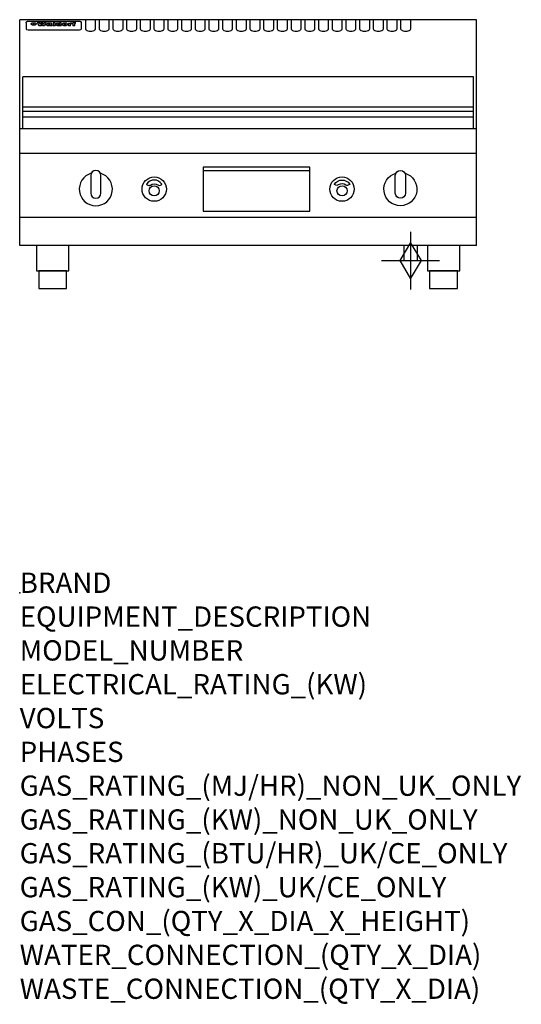
# Model space of a CAD drawing. Extents: x 0 to 988, y -811 to 1130.
import ezdxf

# ---------------------------------------------------------------- set-up
doc = ezdxf.new("R2010")
doc.units = 0
doc.header["$LTSCALE"] = 2.5
doc.layers.get('0').update_dxf_attribs({"linetype": 'CONTINUOUS'})
doc.layers.add('Moffat_2D_Hyd', color=3, linetype='CONTINUOUS')
doc.layers.add('Moffat_Profile', color=1, linetype='CONTINUOUS')
doc.layers.add('Moffat_Notes', color=2, linetype='CONTINUOUS', plot=False)
doc.styles.get("Standard").update_dxf_attribs({"font": 'txt.shx'})

# ---------------------------------------------------------------- blocks, each defined once
blk = doc.blocks.new('GAS_CONNECTION')
at = {"layer": 'Moffat_2D_Hyd'}
for p, q in [((0, 57.1), (0, -57.1)), ((-57.1, 0), (57.1, 0))]:
    blk.add_line(p, q, dxfattribs=at)
blk.add_lwpolyline([(0, -35.7), (21.4, 0), (0, 35.7), (-21.4, 0), (0, -35.7)], dxfattribs=at)

msp = doc.modelspace()

# ---------------------------------------------------------------- linework, layer by layer
msp.add_point((0, 0))
at = {"layer": 'Moffat_Profile'}
for p, q in [((0, 685), (0, 1130)), ((900, 1130), (0, 1130)), ((16.5, 1127), (117.5, 1127)), ((129.5, 1130), (129.5, 1112.2)), ((149.5, 1112.2), (149.5, 1130)), ((156.5, 1130), (156.5, 1112.2)), ((176.5, 1112.2), (176.5, 1130)), ((183.5, 1130), (183.5, 1112.2)), ((203.5, 1112.2), (203.5, 1130)), ((210.5, 1130), (210.5, 1112.2)), ((230.5, 1112.2), (230.5, 1130)), ((237.5, 1130), (237.5, 1112.2)), ((257.5, 1112.2), (257.5, 1130)), ((264.5, 1130), (264.5, 1112.2)), ((284.5, 1112.2), (284.5, 1130)), ((291.5, 1130), (291.5, 1112.2)), ((311.5, 1112.2), (311.5, 1130)), ((318.5, 1130), (318.5, 1112.2)), ((338.5, 1112.2), (338.5, 1130)), ((345.5, 1130), (345.5, 1112.2)), ((365.5, 1112.2), (365.5, 1130)), ((372.5, 1130), (372.5, 1112.2)), ((392.5, 1112.2), (392.5, 1130)), ((399.5, 1130), (399.5, 1112.2)), ((419.5, 1112.2), (419.5, 1130)), ((426.5, 1130), (426.5, 1112.2)), ((446.5, 1112.2), (446.5, 1130)), ((453.5, 1130), (453.5, 1112.2)), ((473.5, 1112.2), (473.5, 1130)), ((480.5, 1130), (480.5, 1112.2)), ((500.5, 1112.2), (500.5, 1130)), ((507.5, 1130), (507.5, 1112.2)), ((527.5, 1112.2), (527.5, 1130)), ((534.5, 1130), (534.5, 1112.2)), ((554.5, 1112.2), (554.5, 1130)), ((561.5, 1130), (561.5, 1112.2)), ((581.5, 1112.2), (581.5, 1130)), ((588.5, 1130), (588.5, 1112.2)), ((608.5, 1112.2), (608.5, 1130)), ((615.5, 1130), (615.5, 1112.2)), ((635.5, 1112.2), (635.5, 1130)), ((642.5, 1130), (642.5, 1112.2)), ((662.5, 1112.2), (662.5, 1130)), ((669.5, 1130), (669.5, 1112.2)), ((689.5, 1112.2), (689.5, 1130)), ((696.5, 1130), (696.5, 1112.2)), ((716.5, 1112.2), (716.5, 1130)), ((723.5, 1130), (723.5, 1112.2)), ((743.5, 1112.2), (743.5, 1130)), ((750.5, 1130), (750.5, 1112.2)), ((770.5, 1112.2), (770.5, 1130)), ((900, 685), (900, 1130)), ((12.5, 1123.6), (12.5, 1122.3)), ((12.5, 1122.3), (12.5, 1114.2)), ((12.5, 1114.2), (12.5, 1112.6)), ((12.5, 1112.6), (12.5, 1111.9)), ((16.5, 1109.9), (117.5, 1109.9)), ((27.2, 1119.1), (27.2, 1124.1)), ((27.7, 1124.1), (27.7, 1119.1)), ((34.6, 1124.7), (38.7, 1124.7)), ((42, 1118.2), (37.8, 1118.2)), ((41.7, 1124.7), (45.2, 1124.7)), ((49, 1118.2), (44.9, 1118.2)), ((48.1, 1124.7), (52.1, 1124.7)), ((57.2, 1121.8), (53.4, 1121.8)), ((59.5, 1122.2), (59.5, 1122.2)), ((59.8, 1121.9), (59.8, 1121.9)), ((59.8, 1120.5), (59.8, 1120.3)), ((63.9, 1118.2), (60.1, 1118.2)), ((63.5, 1118.8), (63.5, 1121.7)), ((63.9, 1118.2), (63.9, 1118.3)), ((65.8, 1124.7), (65.8, 1118.2)), ((65.8, 1124.7), (69.7, 1124.7)), ((69.7, 1118.2), (65.8, 1118.2)), ((69.7, 1118.2), (69.7, 1124.7)), ((71.4, 1120.5), (71.4, 1120.5)), ((78.3, 1124.7), (78.3, 1122.7)), ((78.3, 1124.7), (82, 1124.7)), ((78.6, 1118.8), (78.6, 1118.2)), ((82, 1118.2), (78.6, 1118.2)), ((82, 1118.2), (82, 1124.7)), ((96, 1123.2), (99.5, 1123.2)), ((96, 1123.2), (96, 1118.2)), ((99.8, 1118.2), (96, 1118.2)), ((99.5, 1122.4), (99.5, 1123.2)), ((99.8, 1118.2), (99.8, 1120.4)), ((102.5, 1123.3), (102.8, 1123.3)), ((102.8, 1121.5), (102.8, 1123.3)), ((103.4, 1123.2), (104.6, 1123.2)), ((103.4, 1123.2), (103.4, 1122.2)), ((104.6, 1122.2), (103.4, 1122.2)), ((104.6, 1123.5), (104.6, 1123.2)), ((104.6, 1122.2), (104.6, 1118.2)), ((108.4, 1118.2), (104.6, 1118.2)), ((107.9, 1124.8), (110, 1124.8)), ((108.4, 1123.2), (110, 1123.2)), ((110, 1122.2), (108.4, 1122.2)), ((108.4, 1118.2), (108.4, 1122.2)), ((110, 1123.8), (110, 1124.8)), ((110, 1122.2), (110, 1123.2)), ((121.5, 1122.3), (121.5, 1123.6)), ((121.5, 1114.2), (121.5, 1122.3)), ((121.5, 1112.6), (121.5, 1114.2)), ((121.5, 1111.9), (121.5, 1112.6)), ((894, 1017.5), (6, 1017.5)), ((6, 915), (6, 1017.5)), ((894, 915), (894, 1017.5)), ((6, 958.5), (894, 958.5)), ((6, 949.5), (894, 949.5)), ((6, 938.2), (894, 938.2)), ((900, 915), (0, 915)), ((900, 866), (0, 866)), ((361.5, 832.5), (571.5, 832.5)), ((900, 740), (0, 740)), ((900, 685), (0, 685)), ((756.5, 685), (756.5, 655)), ((783.5, 655), (783.5, 685)), ((756.5, 655), (783.5, 655))]:
    msp.add_line(p, q, dxfattribs=at)
at = {"layer": 'Moffat_Profile', "flags": 128}
for points in [[(12.5, 1123.6), (12.5, 1123.9), (12.6, 1124.2), (12.6, 1124.5), (12.7, 1124.8), (12.9, 1125.1), (13, 1125.4), (13.2, 1125.6), (13.4, 1125.9), (13.6, 1126.1), (13.9, 1126.3), (14.1, 1126.4), (14.4, 1126.6), (14.7, 1126.7), (15, 1126.8), (15.3, 1126.9), (15.6, 1126.9)], [(15.6, 1126.9), (16, 1127), (16.5, 1127)], [(117.5, 1127), (118, 1127), (118.4, 1126.9)], [(118.4, 1126.9), (118.7, 1126.9), (119, 1126.8), (119.3, 1126.7), (119.6, 1126.6), (119.9, 1126.4), (120.1, 1126.3), (120.4, 1126.1), (120.6, 1125.9), (120.8, 1125.6), (121, 1125.4), (121.1, 1125.1), (121.3, 1124.8), (121.4, 1124.5), (121.4, 1124.2), (121.5, 1123.9), (121.5, 1123.6)], [(22.5, 1121.8), (22.5, 1121.9), (22.5, 1122.1), (22.6, 1122.2), (22.7, 1122.4), (22.7, 1122.5), (22.9, 1122.7), (23, 1122.8), (23.1, 1122.9), (23.3, 1123.1), (23.5, 1123.2), (23.7, 1123.3), (23.9, 1123.4), (24.1, 1123.5), (24.3, 1123.6), (24.6, 1123.7), (24.8, 1123.7), (25.1, 1123.8), (25.4, 1123.9), (25.7, 1123.9), (26, 1124), (26.3, 1124), (26.6, 1124), (26.9, 1124.1), (27.2, 1124.1)], [(27.2, 1119.1), (26.9, 1119.1), (26.6, 1119.1), (26.3, 1119.2), (26, 1119.2), (25.7, 1119.3), (25.4, 1119.3), (25.1, 1119.4), (24.8, 1119.5), (24.6, 1119.6), (24.3, 1119.7), (24.1, 1119.8), (23.9, 1119.9), (23.7, 1120.1), (23.5, 1120.2), (23.3, 1120.4), (23.1, 1120.5), (23, 1120.7), (22.9, 1120.8), (22.7, 1121), (22.7, 1121.1), (22.6, 1121.3), (22.5, 1121.5), (22.5, 1121.6), (22.5, 1121.8)], [(27.7, 1124.1), (28.1, 1124.1), (28.4, 1124), (28.7, 1124), (29, 1124), (29.3, 1123.9), (29.6, 1123.9), (29.9, 1123.8), (30.2, 1123.7), (30.4, 1123.7), (30.7, 1123.6), (30.9, 1123.5), (31.1, 1123.4), (31.3, 1123.3), (31.5, 1123.2), (31.7, 1123.1), (31.9, 1122.9), (32, 1122.8), (32.1, 1122.7), (32.3, 1122.5), (32.3, 1122.4), (32.4, 1122.2), (32.5, 1122.1), (32.5, 1121.9), (32.5, 1121.8)], [(32.5, 1121.8), (32.5, 1121.6), (32.5, 1121.5), (32.4, 1121.3), (32.3, 1121.1), (32.3, 1121), (32.1, 1120.8), (32, 1120.7), (31.9, 1120.5), (31.7, 1120.4), (31.5, 1120.2), (31.3, 1120.1), (31.1, 1119.9), (30.9, 1119.8), (30.7, 1119.7), (30.4, 1119.6), (30.2, 1119.5), (29.9, 1119.4), (29.6, 1119.3), (29.3, 1119.3), (29, 1119.2), (28.7, 1119.2), (28.4, 1119.1), (28.1, 1119.1), (27.7, 1119.1)]]:
    msp.add_lwpolyline(points, dxfattribs=at)
at = {"layer": 'Moffat_Profile'}
for points in [[(361.5, 752.5), (571.5, 752.5), (571.5, 839.5), (361.5, 839.5)], [(33.2, 635), (96.7, 635), (96.7, 685), (33.2, 685)], [(803.2, 635), (866.8, 635), (866.8, 685), (803.2, 685)], [(37.5, 600), (92.5, 600), (92.5, 635), (37.5, 635)], [(807.5, 600), (862.5, 600), (862.5, 635), (807.5, 635)]]:
    msp.add_lwpolyline(points, close=True, dxfattribs=at)
for points in [[(140.9, 827.2, 7.023004), (159.1, 827.2)], [(160, 823, 1), (140, 823)], [(759.1, 827.2, -7.023004), (740.9, 827.2)], [(740, 823, -1), (760, 823)], [(279.9, 805.9, 0.533929), (250.2, 806.1, 0.503196), (250.1, 805.1, 0.19962), (255.6, 803.3, 0.138099), (257.4, 804, -0.295234), (272.4, 804.2, 0.140706), (275, 803.3, 0.196199), (279.7, 804.9, 0.346834), (279.9, 805.9, -0.484212)], [(620.1, 805.9, -0.533929), (649.8, 806.1, -0.503196), (649.9, 805.1, -0.19962), (644.4, 803.3, -0.138099), (642.6, 804, 0.295234), (627.6, 804.2, -0.140706), (625, 803.3, -0.196199), (620.3, 804.9, -0.346834), (620.1, 805.9, 0.484212)], [(140, 788, 1), (160, 788)], [(760, 788, -1), (740, 788)]]:
    msp.add_lwpolyline(points, format="xyb", dxfattribs=at)
for points in [[(140, 823), (140, 788)], [(160, 788), (160, 823)], [(740, 788), (740, 823)], [(760, 823), (760, 788)]]:
    msp.add_lwpolyline(points, dxfattribs=at)
for centre, radius in [((265, 796), 24), ((635, 796), 24), ((265, 792.5), 10), ((635, 792.5), 10)]:
    msp.add_circle(centre, radius, dxfattribs=at)
for centre, major_axis, ratio, start_param, end_param in [((16.5, 1111.9), (-4, 0), 0.5, 0, 1.570796), ((36.2, 1072.2), (7.2, -57.2), 0.205591, 2.477272, 2.704756), ((39.8, 1072.2), (-4.9, 57.2), 0.143775, 5.713042, 5.859952), ((40.5, 1072.2), (-5.8, -57.2), 0.168198, 3.56953, 3.71644), ((43.2, 1072.2), (5.4, 57.2), 0.157821, 0.51709, 0.65332), ((43.6, 1072.2), (5.6, -57.2), 0.163665, 2.487108, 2.623338), ((46.4, 1072.2), (-5.5, 57.2), 0.160081, 5.709994, 5.856904), ((47.1, 1072.2), (-4.8, -57.2), 0.14014, 3.564197, 3.711107), ((50.6, 1072.2), (7.1, 57.2), 0.202727, 0.436079, 0.663562), ((53.4, 1072.2), (-3.2, -57.2), 0.096997, 3.724002, 3.738018), ((52.8, 1072.2), (1.5, -57.2), 0.044382, 2.543382, 2.549528), ((52.2, 1072.2), (5.7, -57.2), 0.165365, 2.515043, 2.528132), ((54.2, 1072.2), (-11.5, -57.1), 0.304759, 3.7683, 3.779946), ((50.9, 1072.2), (15, -57), 0.368466, 2.423544, 2.434752), ((55.2, 1072.2), (-34.4, -54.1), 0.54847, 4.033473, 4.042597), ((53.4, 1072.2), (-3.8, -57.2), 0.112918, 3.657583, 3.670789), ((48.6, 1072.2), (39.2, -52.8), 0.564556, 2.114784, 2.123791), ((53.2, 1072.2), (-11.9, -57.1), 0.312531, 3.7039, 3.715221), ((56.1, 1072.2), (67.4, 43.6), 0.550454, 1.259514, 1.261401), ((52.7, 1072.2), (-29.1, -55.2), 0.520635, 3.896556, 3.906464), ((56.7, 1072.2), (91.8, 37.5), 0.471334, 1.406694, 1.411412), ((46, 1072.2), (-70.8, 42.6), 0.541036, 4.915423, 4.920167), ((51.6, 1072.2), (65.1, 44.3), 0.556436, 1.164044, 1.172068), ((41.1, 1072.2), (-117.2, 34.1), 0.392594, 4.709241, 4.714462), ((57.9, 1072.2), (137.4, 32.5), 0.342863, 1.511435, 1.51568), ((47.1, 1072.2), (171.5, 31.1), 0.280207, 1.475522, 1.475679), ((50.1, 1072.2), (102.6, 35.7), 0.435908, 1.37052, 1.375556), ((59.3, 1072.2), (201.5, 30.4), 0.24075, 1.552554, 1.55617), ((28.2, 1072.2), (-228.9, 30), 0.213017, 4.620387, 4.623553), ((47.1, 1072.2), (164.3, 31.3), 0.291559, 1.461945, 1.465722), ((60.9, 1072.2), (292.2, 29.5), 0.167975, 1.56895, 1.571937), ((-34.4, 1072.2), (-752.4, 28.7), 0.065798, 4.593886, 4.594994), ((42.7, 1072.2), (248, 29.8), 0.19712, 1.490969, 1.493802), ((239.5, 1072.2), (1517.1, 28.7), 0.032669, 1.69088, 1.691197), ((62.3, 1072.2), (385.1, 29.1), 0.128014, 1.574479, 1.576208), ((33, 1072.2), (419.8, 29), 0.11754, 1.504625, 1.506515), ((57.9, 1072.2), (8.3, 57.2), 0.231632, 0.617396, 0.622593), ((55.2, 1072.2), (-14.7, 57), 0.362858, 5.589895, 5.600927), ((108.9, 1072.2), (432, 29), 0.114266, 1.682083, 1.683825), ((61, 1072.2), (62.7, 45.1), 0.561843, 1.240263, 1.247191), ((57, 1072.2), (21.3, 56.4), 0.454205, 0.67893, 0.689462), ((57.1, 1072.2), (4.5, 57.2), 0.132437, 0.530033, 0.532077), ((64.1, 1072.2), (515.2, 28.9), 0.095926, 1.577359, 1.578774), ((44.2, 1072.2), (-169.2, 31.2), 0.283747, 4.684044, 4.687986), ((-7, 1072.2), (1110.6, 28.7), 0.044611, 1.510813, 1.5116), ((65.8, 1072.2), (155.5, 31.7), 0.306668, 1.556262, 1.561928), ((56, 1072.2), (101.8, 35.8), 0.438272, 1.40169, 1.403262), ((81.1, 1072.2), (197.6, 30.5), 0.245218, 1.648474, 1.651956), ((52.9, 1072.2), (296.9, 29.4), 0.165365, 1.53585, 1.538366), ((-11.3, 1072.2), (-858.7, 28.7), 0.057671, 4.633593, 4.633751), ((61.7, 1072.2), (314.8, 29.3), 0.156136, 1.567873, 1.568187), ((61.7, 1072.2), (322.4, 29.3), 0.152549, 1.565568, 1.568555), ((92.6, 1072.2), (429.4, 29), 0.114952, 1.641862, 1.643754), ((-52.8, 1072.2), (1889.2, 28.6), 0.026237, 1.51141, 1.511567), ((68.1, 1072.2), (206, 30.3), 0.235742, 1.579809, 1.583743), ((63.8, 1072.2), (113.7, 34.4), 0.402543, 1.497158, 1.497315), ((75.3, 1072.2), (146.8, 32), 0.323081, 1.613683, 1.615898), ((82.3, 1072.2), (-1288.1, 28.7), 0.038471, 4.731487, 4.731801), ((156.4, 1072.2), (-1660.2, 28.7), 0.029854, 4.771421, 4.771893), ((70.1, 1072.2), (100.4, 36.1), 0.443051, 1.519836, 1.526162), ((62.8, 1072.2), (-216.8, 30.2), 0.224416, 4.758845, 4.761832), ((66.9, 1072.2), (101.8, 35.8), 0.438272, 1.491045, 1.496562), ((60, 1072.2), (119.1, 33.9), 0.387322, 1.464709, 1.469739), ((66.3, 1072.2), (164.3, 31.3), 0.291559, 1.555199, 1.558975), ((63.5, 1072.2), (-49.6, -49.6), 0.57735, 4.261789, 4.262104), ((67.3, 1072.2), (71.3, 42.4), 0.539528, 1.358925, 1.367143), ((90.2, 1072.2), (-528, 28.9), 0.093629, 4.77461, 4.776027), ((61.8, 1072.2), (-21.2, -56.4), 0.453358, 3.897284, 3.907053), ((60, 1072.2), (18.3, -56.7), 0.417306, 2.489151, 2.499684), ((59.7, 1072.2), (-23, -56.2), 0.472099, 3.852887, 3.859804), ((60.2, 1072.2), (-3.9, -57.2), 0.116232, 3.722352, 3.736365), ((59.4, 1072.2), (4.6, -57.2), 0.135878, 2.564142, 2.567131), ((58.4, 1072.2), (8, -57.2), 0.225085, 2.471749, 2.487875), ((78.4, 1072.2), (-321.4, 29.3), 0.152982, 4.781392, 4.783438), ((72, 1072.2), (-203.7, 30.4), 0.238276, 4.799016, 4.802952), ((68, 1072.2), (-124.6, 33.4), 0.373031, 4.858176, 4.863213), ((66.3, 1072.2), (-87.1, 38.4), 0.487585, 4.968943, 4.970359), ((65.3, 1072.2), (-62.5, 45.2), 0.562331, 5.134389, 5.143199), ((64.3, 1072.2), (-26.5, 55.7), 0.502117, 5.552123, 5.561245), ((63.7, 1072.2), (-9.5, 57.2), 0.260765, 5.73237, 5.743062), ((63.5, 1072.2), (-2.9, 57.2), 0.087351, 5.757185, 5.771176), ((63.5, 1072.2), (-1, 57.2), 0.03092, 5.756682, 5.761083), ((62.3, 1072.2), (-6.9, 57.2), 0.19712, 5.631824, 5.640039), ((58.3, 1072.2), (-41.7, 52.1), 0.57033, 5.220667, 5.226675), ((71.6, 1072.2), (-4.5, -57.2), 0.131667, 3.679363, 3.692725), ((71.5, 1072.2), (-1.6, -57.2), 0.047548, 3.683788, 3.698097), ((71.3, 1072.2), (0.9, -57.2), 0.026237, 2.580809, 2.586), ((71.2, 1072.2), (2.2, -57.2), 0.067255, 2.564418, 2.57858), ((70.8, 1072.2), (6.1, -57.2), 0.177571, 2.535123, 2.548035), ((71.6, 1072.2), (-8.6, -57.2), 0.239211, 3.692667, 3.704929), ((70.4, 1072.2), (10.2, -57.2), 0.27675, 2.492784, 2.50476), ((71.5, 1072.2), (-14.4, -57), 0.358367, 3.735944, 3.747107), ((69.6, 1072.2), (17.2, -56.8), 0.402543, 2.410151, 2.420876), ((71.3, 1072.2), (-23.1, -56.2), 0.473055, 3.827689, 3.83791), ((68.7, 1072.2), (27.8, -55.5), 0.511775, 2.270809, 2.280596), ((71, 1072.2), (-33, -54.4), 0.54218, 3.949642, 3.953102), ((70.7, 1072.2), (-45.9, -50.8), 0.575837, 4.101905, 4.111343), ((67.5, 1072.2), (42.6, -51.8), 0.571919, 2.074758, 2.081551), ((65.4, 1072.2), (-68.5, 43.3), 0.547649, 4.934753, 4.9425), ((69.6, 1072.2), (78.1, 40.5), 0.517885, 1.258661, 1.2659), ((60.7, 1072.2), (-113.7, 34.4), 0.402543, 4.717245, 4.722782), ((67.3, 1072.2), (126.4, 33.3), 0.368466, 1.419221, 1.424258), ((51.1, 1072.2), (-197.6, 30.5), 0.245218, 4.630279, 4.633762), ((59.8, 1072.2), (262.6, 29.7), 0.186454, 1.492168, 1.494844), ((-7.4, 1072.2), (-687, 28.8), 0.072043, 4.594389, 4.595498), ((14.6, 1072.2), (1049.6, 28.7), 0.047203, 1.511462, 1.511934), ((75.4, 1072.2), (4.4, 57.2), 0.130154, 0.546806, 0.560327), ((75.3, 1072.2), (0.8, 57.2), 0.022786, 0.55062, 0.556596), ((75, 1072.2), (-2.5, 57.2), 0.075986, 5.709213, 5.72353), ((75.7, 1072.2), (14.4, 57), 0.359003, 0.617384, 0.627445), ((74.3, 1072.2), (-11.4, 57.1), 0.301865, 5.641126, 5.65246), ((110.7, 1072.2), (-608.3, 28.8), 0.081327, 4.773026, 4.774286), ((73.3, 1072.2), (-26.1, 55.7), 0.499384, 5.468636, 5.47147), ((206.8, 1072.2), (1087.7, 28.7), 0.045549, 1.690296, 1.690613), ((75.8, 1072.2), (61.7, 45.5), 0.564073, 1.173211, 1.179813), ((71.6, 1072.2), (-61, 45.7), 0.565446, 5.043995, 5.052029), ((119.3, 1072.2), (361.1, 29.2), 0.136423, 1.678419, 1.680477), ((75.1, 1072.2), (272.7, 29.6), 0.179713, 1.545167, 1.547839), ((87.1, 1072.2), (-191.5, 30.6), 0.252653, 4.805903, 4.809524), ((57.2, 1072.2), (-273.9, 29.6), 0.178942, 4.660285, 4.662491), ((95.4, 1072.2), (158.7, 31.5), 0.301007, 1.625444, 1.629717), ((78.7, 1072.2), (-321.4, 29.3), 0.152982, 4.730432, 4.732475), ((93.3, 1072.2), (231.9, 30), 0.210342, 1.612059, 1.615053), ((84.8, 1072.2), (-148.5, 32), 0.319848, 4.8335, 4.834288), ((81.9, 1072.2), (-91, 37.6), 0.474288, 4.951954, 4.958564), ((88.8, 1072.2), (99.7, 36.2), 0.445038, 1.522526, 1.525215), ((77.7, 1072.2), (-67.8, 43.5), 0.549488, 5.047981, 5.055369), ((81.8, 1072.2), (-57.4, -46.9), 0.571533, 4.3362, 4.343604), ((86.5, 1072.2), (77.6, 40.6), 0.519739, 1.409136, 1.416568), ((80.5, 1072.2), (-57.3, 47), 0.571648, 5.187244, 5.196212), ((77.8, 1072.2), (20.7, -56.5), 0.447897, 2.448442, 2.451744), ((79.6, 1072.2), (-15.8, -56.9), 0.381837, 3.821592, 3.831983), ((77.9, 1072.2), (10, -57.2), 0.272794, 2.552425, 2.563587), ((83.7, 1072.2), (44.8, 51.1), 0.574881, 1.085007, 1.094959), ((80.1, 1072.2), (-42.8, 51.7), 0.572172, 5.352617, 5.354347), ((78.7, 1072.2), (-4.8, -57.2), 0.141659, 3.714356, 3.727731), ((78.2, 1072.2), (2.4, -57.2), 0.072799, 2.582215, 2.597154), ((78.4, 1072.2), (-1, -57.2), 0.029854, 3.698404, 3.702965), ((83.8, 1072.2), (-5.3, -57.2), 0.155212, 3.683017, 3.696066), ((83.7, 1072.2), (-1.6, -57.2), 0.048075, 3.683031, 3.697183), ((83.5, 1072.2), (0.9, -57.2), 0.027057, 2.576851, 2.586918), ((83.2, 1072.2), (4.1, -57.2), 0.121647, 2.555181, 2.568558), ((83.8, 1072.2), (-10.2, -57.2), 0.27675, 3.706071, 3.718018), ((82.8, 1072.2), (8.6, -57.2), 0.239211, 2.5158, 2.528084), ((82.2, 1072.2), (15, -57), 0.368466, 2.443743, 2.454933), ((83.7, 1072.2), (-17.5, -56.8), 0.407373, 3.77103, 3.781877), ((81.3, 1072.2), (24.9, -55.9), 0.489264, 2.315851, 2.326104), ((83.5, 1072.2), (-29.8, -55.1), 0.525286, 3.913365, 3.923114), ((80, 1072.2), (43, -51.7), 0.572541, 2.076203, 2.085202), ((83.1, 1072.2), (-45.7, -50.9), 0.575669, 4.10708, 4.113057), ((82.5, 1072.2), (66.3, 43.9), 0.553292, 1.177056, 1.18445), ((78.4, 1072.2), (-63.3, 44.9), 0.560513, 4.987276, 4.993912), ((81.5, 1072.2), (93.8, 37.1), 0.464509, 1.340534, 1.346671), ((76, 1072.2), (-89.8, 37.9), 0.478249, 4.801592, 4.807916), ((71.5, 1072.2), (-132.5, 32.9), 0.353973, 4.685269, 4.690173), ((79.2, 1072.2), (141.7, 32.3), 0.333509, 1.441772, 1.446336), ((63.5, 1072.2), (-202.8, 30.4), 0.239211, 4.630035, 4.633517), ((75.3, 1072.2), (215.3, 30.2), 0.225998, 1.482651, 1.485957), ((87.6, 1072.2), (4.5, 57.2), 0.133216, 0.541162, 0.554368), ((87.5, 1072.2), (1.3, 57.2), 0.039344, 0.544769, 0.555147), ((87.3, 1072.2), (-1.7, 57.2), 0.051915, 5.711641, 5.727372), ((43.3, 1072.2), (-374.3, 29.1), 0.131667, 4.60241, 4.604469), ((64, 1072.2), (415, 29), 0.118878, 1.504121, 1.50601), ((86.8, 1072.2), (-7.1, 57.2), 0.202154, 5.676269, 5.688233), ((87.7, 1072.2), (14, 57), 0.350822, 0.606755, 0.616344), ((86, 1072.2), (-16.6, 56.9), 0.393408, 5.581205, 5.587032), ((87.6, 1072.2), (57.5, 46.9), 0.571294, 1.125566, 1.132797), ((83.7, 1072.2), (-58.5, 46.5), 0.569789, 5.065784, 5.073505), ((85.7, 1072.2), (260.7, 29.7), 0.187758, 1.536847, 1.539677), ((-38.2, 1072.2), (-1053.4, 28.7), 0.047032, 4.592653, 4.593444), ((20.6, 1072.2), (1159.3, 28.7), 0.042741, 1.51075, 1.51138), ((68.2, 1072.2), (-279, 29.5), 0.175738, 4.656575, 4.659096), ((151.1, 1072.2), (-1053.4, 28.7), 0.047032, 4.771872, 4.772659), ((92.5, 1072.2), (-282.6, 29.5), 0.173562, 4.740581, 4.743097), ((109.3, 1072.2), (272.7, 29.6), 0.179713, 1.623041, 1.625721), ((228.9, 1072.2), (1159.3, 28.7), 0.042741, 1.690123, 1.690756), ((90.4, 1072.2), (61.7, -45.5), 0.564073, 1.967439, 1.974985), ((94.2, 1072.2), (-57.1, -47), 0.571971, 4.335916, 4.343637), ((139, 1072.2), (410.3, 29), 0.120247, 1.680768, 1.682667), ((111.6, 1072.2), (-374.3, 29.1), 0.131667, 4.778791, 4.780838), ((90.3, 1072.2), (17.2, -56.8), 0.402543, 2.493574, 2.499233), ((91.7, 1072.2), (-13.3, -57.1), 0.338759, 3.798345, 3.807951), ((90.3, 1072.2), (6.6, -57.2), 0.191232, 2.580701, 2.592649), ((90.9, 1072.2), (-4.9, -57.2), 0.143321, 3.718578, 3.731798), ((90.5, 1072.2), (1.7, -57.2), 0.052438, 2.585748, 2.601315), ((115.9, 1072.2), (215.3, 30.2), 0.225998, 1.654281, 1.657605), ((102.1, 1072.2), (-205.5, 30.3), 0.236313, 4.799959, 4.803423), ((90.6, 1072.2), (-0.9, -57.2), 0.025846, 3.69623, 3.706769), ((107, 1072.2), (136.9, 32.6), 0.343808, 1.599621, 1.604367), ((98.2, 1072.2), (-130.6, 33), 0.358367, 4.850453, 4.855333), ((102.4, 1072.2), (93.8, 37.1), 0.464509, 1.493381, 1.499547), ((96.4, 1072.2), (-92.3, 37.4), 0.469751, 4.94212, 4.948257), ((99.8, 1072.2), (66.3, 43.9), 0.553292, 1.31634, 1.323766), ((95.4, 1072.2), (-65, 44.4), 0.55667, 5.110724, 5.117331), ((94.7, 1072.2), (-40.6, 52.4), 0.568016, 5.370949, 5.380071), ((98.2, 1072.2), (45.8, 50.8), 0.575756, 1.092439, 1.098596), ((97, 1072.2), (28.8, 55.3), 0.51872, 0.868383, 0.878165), ((94.4, 1072.2), (-25.5, 55.8), 0.494315, 5.553616, 5.563679), ((96, 1072.2), (17.5, 56.8), 0.407373, 0.718784, 0.729661), ((94.2, 1072.2), (-14.1, 57), 0.353973, 5.676586, 5.687905), ((95.3, 1072.2), (10.1, 57.2), 0.273373, 0.629511, 0.64164), ((94.2, 1072.2), (-8.6, 57.2), 0.239211, 5.716076, 5.728338), ((94.8, 1072.2), (5.3, 57.2), 0.155212, 0.582783, 0.595848), ((94.2, 1072.2), (-4.1, 57.2), 0.120247, 5.729856, 5.743377), ((94.3, 1072.2), (-1, 57.2), 0.028859, 5.728452, 5.737888), ((94.5, 1072.2), (1.6, 57.2), 0.048075, 0.55559, 0.569748), ((98.9, 1072.2), (-16.4, -56.9), 0.389984, 3.741774, 3.754512), ((98.2, 1072.2), (-35.1, -53.9), 0.551372, 3.965417, 3.975013), ((100.4, 1072.2), (7.4, 57.2), 0.210474, 0.577522, 0.590262), ((99.9, 1072.2), (0.7, 57.2), 0.021119, 0.563318, 0.569769), ((101, 1072.2), (25.8, 55.8), 0.496653, 0.766501, 0.775778), ((97.2, 1072.2), (65, 44.4), 0.55667, 1.158458, 1.162864), ((101.7, 1072.2), (70.8, 42.6), 0.541036, 1.270541, 1.273686), ((94.8, 1072.2), (117.3, 34), 0.39229, 1.403322, 1.408359), ((102.6, 1072.2), (137.7, 32.5), 0.342052, 1.499947, 1.504506), ((87.3, 1072.2), (257.6, 29.7), 0.190015, 1.491944, 1.494778), ((107, 1072.2), (591.6, 28.8), 0.083612, 1.575048, 1.576463), ((33.5, 1072.2), (1202.2, 28.7), 0.041216, 1.512399, 1.512871), ((82.5, 1072.2), (-2347.2, 28.6), 0.021119, 4.704164, 4.704321), ((97, 1072.2), (-644.1, 28.8), 0.076827, 4.706712, 4.707341), ((103.4, 1072.2), (-8.4, -57.2), 0.236313, 3.609395, 3.621858), ((104.3, 1072.2), (-2.1, -57.2), 0.064402, 3.589387, 3.604201), ((101.9, 1072.2), (-20.7, -56.5), 0.447897, 3.727522, 3.737471), ((100.1, 1072.2), (-41.3, -52.2), 0.569494, 3.983727, 3.987994), ((97, 1072.2), (77.3, 40.7), 0.520635, 1.19189, 1.198214), ((88.9, 1072.2), (152.3, 31.8), 0.312531, 1.390181, 1.394453), ((68.7, 1072.2), (328.2, 29.3), 0.149885, 1.439561, 1.441935), ((-101.4, 1072.2), (1774.7, 28.6), 0.027929, 1.452167, 1.452483), ((106.8, 1072.2), (14.3, 57), 0.357039, 0.540652, 0.551523), ((108.2, 1072.2), (1.3, 57.2), 0.039344, 0.462986, 0.46645), ((108.6, 1072.2), (-1.9, 57.2), 0.057671, 5.81334, 5.815702), ((108.5, 1072.2), (-1.6, 57.2), 0.048075, 5.811097, 5.81393), ((101.7, 1072.2), (93.8, 37.1), 0.464509, 1.314861, 1.316753), ((82.1, 1072.2), (359.8, 29.2), 0.136894, 1.48322, 1.485427), ((201.5, 1072.2), (-1202.2, 28.7), 0.041216, 4.789693, 4.78985), ((210.2, 1072.2), (-1316.7, 28.7), 0.037635, 4.789371, 4.789529), ((117.5, 1111.9), (4, 0), 0.5, 4.712389, 6.283185), ((139.5, 1112.2), (-10, 0), 0.5, 0, 3.141593), ((166.5, 1112.2), (-10, 0), 0.5, 0, 3.141593), ((193.5, 1112.2), (-10, 0), 0.5, 0, 3.141593), ((220.5, 1112.2), (-10, 0), 0.5, 0, 3.141593), ((247.5, 1112.2), (-10, 0), 0.5, 0, 3.141593), ((274.5, 1112.2), (-10, 0), 0.5, 0, 3.141593), ((301.5, 1112.2), (-10, 0), 0.5, 0, 3.141593), ((328.5, 1112.2), (-10, 0), 0.5, 0, 3.141593), ((355.5, 1112.2), (-10, 0), 0.5, 0, 3.141593), ((382.5, 1112.2), (-10, 0), 0.5, 0, 3.141593), ((409.5, 1112.2), (-10, 0), 0.5, 0, 3.141593), ((436.5, 1112.2), (-10, 0), 0.5, 0, 3.141593), ((463.5, 1112.2), (-10, 0), 0.5, 0, 3.141593), ((490.5, 1112.2), (-10, 0), 0.5, 0, 3.141593), ((517.5, 1112.2), (-10, 0), 0.5, 0, 3.141593), ((544.5, 1112.2), (-10, 0), 0.5, 0, 3.141593), ((571.5, 1112.2), (-10, 0), 0.5, 0, 3.141593), ((598.5, 1112.2), (-10, 0), 0.5, 0, 3.141593), ((625.5, 1112.2), (-10, 0), 0.5, 0, 3.141593), ((652.5, 1112.2), (-10, 0), 0.5, 0, 3.141593), ((679.5, 1112.2), (-10, 0), 0.5, 0, 3.141593), ((706.5, 1112.2), (-10, 0), 0.5, 0, 3.141593), ((733.5, 1112.2), (-10, 0), 0.5, 0, 3.141593), ((760.5, 1112.2), (-10, 0), 0.5, 0, 3.141593)]:
    msp.add_ellipse(centre, major_axis=major_axis, ratio=ratio, start_param=start_param, end_param=end_param, dxfattribs=at)

# ---------------------------------------------------------------- block references
msp.add_blockref('GAS_CONNECTION', (770, 655))

# ---------------------------------------------------------------- texts
at = {"layer": 'Moffat_Notes', "flags": 3}
for tag, p, s in [('BRAND', (0, 0), 'WALDORF'), ('EQUIPMENT_DESCRIPTION', (0, -66.7), 'GAS GRIDDLE 900mm'), ('MODEL_NUMBER', (0, -133.3), 'GP8900G-B-F'), ('ELECTRICAL_RATING_(KW)', (0, -200), 'N/A'), ('VOLTS', (0, -266.7), 'N/A'), ('PHASES', (0, -333.3), 'N/A'), ('GAS_RATING_(MJ/HR)_NON_UK_ONLY', (0, -400), '80'), ('GAS_RATING_(KW)_NON_UK_ONLY', (0, -466.7), '22.2'), ('GAS_RATING_(BTU/HR)_UK/CE_ONLY', (0, -533.2), '79600'), ('GAS_RATING_(KW)_UK/CE_ONLY', (0, -600), '23.4'), ('GAS_CON_(QTY_X_DIA_X_HEIGHT)', (0, -666.8), '1 X R 3/4 MALE X 70mm'), ('WATER_CONNECTION_(QTY_X_DIA)', (0, -733.5), 'N/A'), ('WASTE_CONNECTION_(QTY_X_DIA)', (0, -800.3), 'N/A')]:
    msp.add_attdef(tag, p, s, height=40, dxfattribs=at)

doc.saveas('drawing.dxf')
